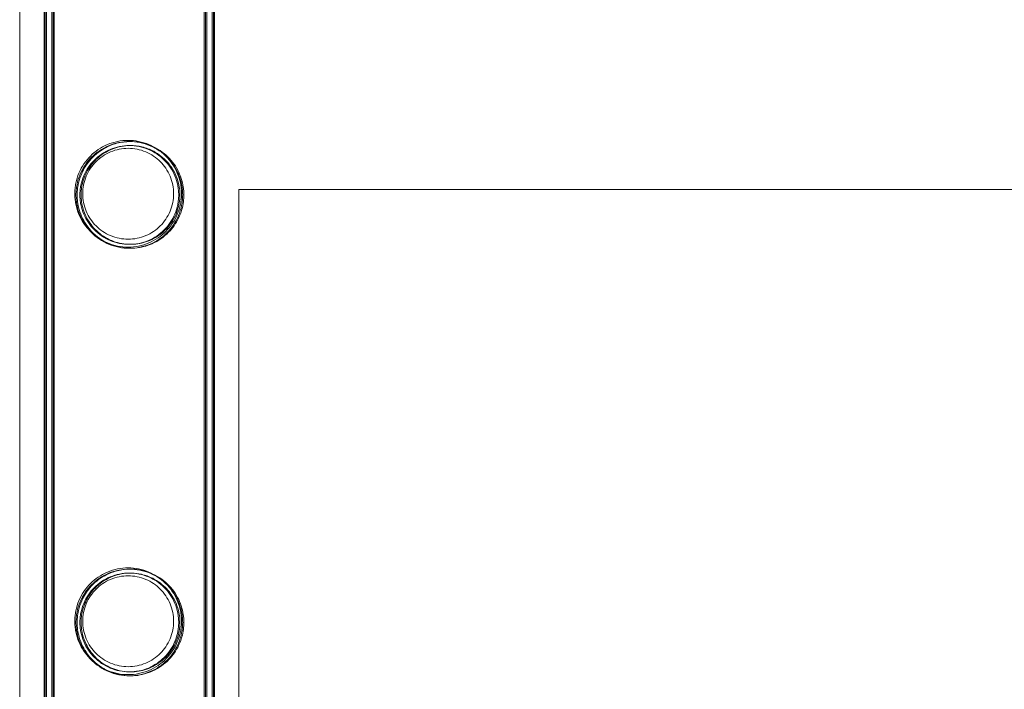
# Model space of a CAD drawing. Units: millimetres. Extents: x -24584 to 1416, y -29737 to -10737.
# Drawn here: x -20116 to -19867, y -26120 to -25951 of the extents above; entities that cross this region are included whole.
import ezdxf

# ---------------------------------------------------------------- set-up
doc = ezdxf.new("R2010")
doc.units = ezdxf.units.MM

# ---------------------------------------------------------------- blocks, each defined once
blk = doc.blocks.new('A$C24694B69')
at = {"color": 0, "linetype": 'Continuous', "lineweight": 0}
for p, q in [((-20115.64, -23971.87), (-20115.64, -26402.31)), ((-20109.5, -24090.56), (-20109.5, -26283.56)), ((-20109.21, -24090.86), (-20109.21, -26283.86)), ((-20107.5, -24090.56), (-20107.5, -26283.56)), ((-20107.21, -24090.86), (-20107.21, -26283.86)), ((-20069.1, -24090.56), (-20069.1, -26283.56)), ((-20068.81, -24090.86), (-20068.81, -26283.86)), ((-20067.1, -24090.56), (-20067.1, -26283.56)), ((-20066.81, -24090.86), (-20066.81, -26283.86)), ((-20108.91, -26283.86), (-20108.91, -25187.21)), ((-20106.91, -26283.86), (-20106.91, -25187.21)), ((-20068.51, -25187.21), (-20068.51, -26283.86)), ((-20066.51, -25187.21), (-20066.51, -26283.86)), ((-20060.37, -26402.79), (-20060.37, -25994.3)), ((-20060.37, -25994.3), (-18503.57, -25994.3))]:
    blk.add_line(p, q, dxfattribs=at)
for points, knots in [([(-20101.75, -25995.33), (-20101.75, -25994.89), (-20101.73, -25994.45), (-20101.64, -25993.56), (-20101.58, -25993.12), (-20101.31, -25991.8), (-20101.05, -25990.93), (-20100.35, -25989.29), (-20099.93, -25988.51), (-20098.95, -25987.07), (-20098.4, -25986.4), (-20097.23, -25985.24), (-20096.58, -25984.69), (-20095.13, -25983.71), (-20094.35, -25983.28), (-20092.7, -25982.59), (-20091.83, -25982.32), (-20090.07, -25981.97), (-20089.18, -25981.88), (-20087.43, -25981.88), (-20086.54, -25981.97), (-20084.78, -25982.32), (-20083.91, -25982.59), (-20082.26, -25983.28), (-20081.47, -25983.71), (-20080.03, -25984.69), (-20079.37, -25985.24), (-20078.21, -25986.4), (-20077.66, -25987.07), (-20076.68, -25988.51), (-20076.25, -25989.29), (-20075.56, -25990.93), (-20075.3, -25991.8), (-20075.03, -25993.12), (-20074.96, -25993.56), (-20074.88, -25994.45), (-20074.85, -25994.89), (-20074.85, -25995.77), (-20074.88, -25996.21), (-20074.96, -25997.1), (-20075.03, -25997.54), (-20075.3, -25998.86), (-20075.56, -25999.73), (-20076.25, -26001.37), (-20076.68, -26002.15), (-20077.66, -26003.59), (-20078.21, -26004.25), (-20079.37, -26005.42), (-20080.03, -26005.97), (-20081.47, -26006.95), (-20082.26, -26007.38), (-20083.91, -26008.07), (-20084.78, -26008.34), (-20086.54, -26008.69), (-20087.43, -26008.78), (-20089.18, -26008.78), (-20090.07, -26008.69), (-20091.83, -26008.34), (-20092.7, -26008.07), (-20094.35, -26007.38), (-20095.13, -26006.95), (-20096.58, -26005.97), (-20097.23, -26005.42), (-20098.4, -26004.25), (-20098.95, -26003.59), (-20099.93, -26002.15), (-20100.35, -26001.37), (-20101.05, -25999.73), (-20101.31, -25998.86), (-20101.58, -25997.54), (-20101.64, -25997.1), (-20101.73, -25996.21), (-20101.75, -25995.77), (-20101.75, -25995.33)], [0, 0, 0, 0, 1.318443, 1.318443, 2.636885, 2.636885, 5.27377, 5.27377, 7.910655, 7.910655, 10.54754, 10.54754, 13.161951, 13.161951, 15.776361, 15.776361, 18.390772, 18.390772, 21.005182, 21.005182, 23.619593, 23.619593, 26.234003, 26.234003, 28.848414, 28.848414, 31.462824, 31.462824, 34.099709, 34.099709, 36.736594, 36.736594, 39.37348, 39.37348, 40.691922, 40.691922, 42.010365, 42.010365, 43.328807, 43.328807, 44.64725, 44.64725, 47.284135, 47.284135, 49.92102, 49.92102, 52.557905, 52.557905, 55.172316, 55.172316, 57.786726, 57.786726, 60.401137, 60.401137, 63.015547, 63.015547, 65.629958, 65.629958, 68.244368, 68.244368, 70.858778, 70.858778, 73.473189, 73.473189, 76.110074, 76.110074, 78.746959, 78.746959, 81.383844, 81.383844, 82.702287, 82.702287, 84.020729, 84.020729, 84.020729, 84.020729]), ([(-20101.46, -25995.63), (-20101.46, -25995.19), (-20101.44, -25994.75), (-20101.35, -25993.86), (-20101.28, -25993.41), (-20101.02, -25992.1), (-20100.75, -25991.23), (-20100.06, -25989.59), (-20099.63, -25988.81), (-20098.65, -25987.37), (-20098.1, -25986.7), (-20096.94, -25985.54), (-20096.28, -25984.99), (-20094.84, -25984.01), (-20094.05, -25983.58), (-20092.4, -25982.89), (-20091.53, -25982.62), (-20089.77, -25982.27), (-20088.88, -25982.18), (-20087.14, -25982.18), (-20086.24, -25982.27), (-20084.48, -25982.62), (-20083.61, -25982.89), (-20081.96, -25983.58), (-20081.18, -25984.01), (-20079.73, -25984.99), (-20079.08, -25985.54), (-20077.91, -25986.7), (-20077.36, -25987.37), (-20076.38, -25988.81), (-20075.96, -25989.59), (-20075.27, -25991.23), (-20075, -25992.1), (-20074.73, -25993.41), (-20074.67, -25993.86), (-20074.58, -25994.75), (-20074.56, -25995.19), (-20074.56, -25996.07), (-20074.58, -25996.51), (-20074.67, -25997.4), (-20074.73, -25997.84), (-20075, -25999.16), (-20075.27, -26000.03), (-20075.96, -26001.67), (-20076.38, -26002.45), (-20077.36, -26003.89), (-20077.91, -26004.55), (-20079.08, -26005.72), (-20079.73, -26006.27), (-20081.18, -26007.25), (-20081.96, -26007.68), (-20083.61, -26008.37), (-20084.48, -26008.64), (-20086.24, -26008.99), (-20087.14, -26009.08), (-20088.88, -26009.08), (-20089.77, -26008.99), (-20091.53, -26008.64), (-20092.4, -26008.37), (-20094.05, -26007.68), (-20094.84, -26007.25), (-20096.28, -26006.27), (-20096.94, -26005.72), (-20098.1, -26004.55), (-20098.65, -26003.89), (-20099.63, -26002.45), (-20100.06, -26001.67), (-20100.75, -26000.03), (-20101.02, -25999.16), (-20101.28, -25997.84), (-20101.35, -25997.4), (-20101.44, -25996.51), (-20101.46, -25996.07), (-20101.46, -25995.63)], [0, 0, 0, 0, 1.319154, 1.319154, 2.638308, 2.638308, 5.276616, 5.276616, 7.914925, 7.914925, 10.553233, 10.553233, 13.168508, 13.168508, 15.783783, 15.783783, 18.399058, 18.399058, 21.014334, 21.014334, 23.629609, 23.629609, 26.244884, 26.244884, 28.860159, 28.860159, 31.475434, 31.475434, 34.113743, 34.113743, 36.752051, 36.752051, 39.390359, 39.390359, 40.709513, 40.709513, 42.028667, 42.028667, 43.347821, 43.347821, 44.666975, 44.666975, 47.305284, 47.305284, 49.943592, 49.943592, 52.5819, 52.5819, 55.197175, 55.197175, 57.81245, 57.81245, 60.427726, 60.427726, 63.043001, 63.043001, 65.658276, 65.658276, 68.273551, 68.273551, 70.888826, 70.888826, 73.504102, 73.504102, 76.14241, 76.14241, 78.780718, 78.780718, 81.419026, 81.419026, 82.73818, 82.73818, 84.057334, 84.057334, 84.057334, 84.057334]), ([(-20087.83, -25982.18), (-20086.23, -25982.17), (-20084.67, -25982.43), (-20081.51, -25983.56), (-20079.99, -25984.48), (-20077.53, -25986.7), (-20076.55, -25987.95), (-20075.1, -25990.69), (-20074.62, -25992.16), (-20074.35, -25994.05), (-20074.31, -25994.41), (-20074.27, -25994.97), (-20074.26, -25995.16), (-20074.26, -25995.44), (-20074.26, -25995.52), (-20074.26, -25995.61), (-20074.26, -25995.62), (-20074.26, -25995.63), (-20074.26, -25995.63), (-20074.26, -25995.81), (-20074.26, -25995.98), (-20074.28, -25996.4), (-20074.29, -25996.65), (-20074.38, -25997.56), (-20074.49, -25998.2), (-20074.87, -25999.77), (-20075.2, -26000.66), (-20076.25, -26002.82), (-20077.09, -26004.01), (-20079.27, -26006.23), (-20080.67, -26007.22), (-20083.61, -26008.52), (-20085.06, -26008.9), (-20087.98, -26009.15), (-20089.38, -26009.05), (-20092.24, -26008.39), (-20093.63, -26007.79), (-20096.5, -26005.98), (-20097.87, -26004.64), (-20099.77, -26001.78), (-20100.43, -26000.3), (-20100.94, -25998.11), (-20101.04, -25997.51), (-20101.12, -25996.65), (-20101.14, -25996.4), (-20101.15, -25996), (-20101.16, -25995.84), (-20101.16, -25995.68), (-20101.16, -25995.67), (-20101.16, -25995.65), (-20101.16, -25995.64), (-20101.16, -25995.46), (-20101.15, -25995.29), (-20101.14, -25994.88), (-20101.12, -25994.64), (-20101.05, -25993.8), (-20100.95, -25993.2), (-20100.62, -25991.78), (-20100.35, -25990.97), (-20099.49, -25989.02), (-20098.81, -25987.94), (-20096.98, -25985.76), (-20095.75, -25984.73), (-20093.36, -25983.37), (-20092.28, -25982.92), (-20090.06, -25982.34), (-20088.95, -25982.19), (-20087.83, -25982.18)], [0, 0, 0, 0, 4.782206, 4.782206, 10.186082, 10.186082, 15.071249, 15.071249, 19.735371, 19.735371, 20.826467, 20.826467, 21.418715, 21.418715, 21.672583, 21.672583, 21.687185, 21.687185, 21.701787, 21.701787, 22.222204, 22.222204, 22.985878, 22.985878, 25.023285, 25.023285, 28.073658, 28.073658, 32.844722, 32.844722, 38.31232, 38.31232, 42.902966, 42.902966, 47.137821, 47.137821, 51.848236, 51.848236, 58.014272, 58.014272, 63.205774, 63.205774, 65.092795, 65.092795, 65.85783, 65.85783, 66.327799, 66.327799, 66.357301, 66.357301, 66.386725, 66.386725, 66.901636, 66.901636, 67.631561, 67.631561, 69.448602, 69.448602, 72.040396, 72.040396, 75.954844, 75.954844, 80.868738, 80.868738, 84.426179, 84.426179, 87.793689, 87.793689, 87.793689, 87.793689]), ([(-20100.46, -25995.63), (-20100.46, -25996.03), (-20100.44, -25996.44), (-20100.36, -25997.26), (-20100.3, -25997.67), (-20100.05, -25998.89), (-20099.81, -25999.69), (-20099.17, -26001.21), (-20098.77, -26001.94), (-20097.86, -26003.28), (-20097.35, -26003.89), (-20096.27, -26004.97), (-20095.66, -26005.48), (-20094.32, -26006.39), (-20093.59, -26006.79), (-20092.06, -26007.43), (-20091.26, -26007.68), (-20089.63, -26008), (-20088.81, -26008.08), (-20087.2, -26008.08), (-20086.38, -26008), (-20084.75, -26007.68), (-20083.95, -26007.43), (-20082.42, -26006.79), (-20081.69, -26006.39), (-20080.36, -26005.48), (-20079.74, -26004.97), (-20078.66, -26003.89), (-20078.15, -26003.28), (-20077.24, -26001.94), (-20076.85, -26001.21), (-20076.21, -25999.69), (-20075.96, -25998.89), (-20075.72, -25997.67), (-20075.66, -25997.26), (-20075.58, -25996.44), (-20075.56, -25996.03), (-20075.56, -25995.23), (-20075.58, -25994.82), (-20075.66, -25994), (-20075.72, -25993.59), (-20075.96, -25992.37), (-20076.21, -25991.57), (-20076.85, -25990.05), (-20077.24, -25989.32), (-20078.15, -25987.98), (-20078.66, -25987.37), (-20079.74, -25986.29), (-20080.36, -25985.78), (-20081.69, -25984.87), (-20082.42, -25984.47), (-20083.95, -25983.83), (-20084.75, -25983.58), (-20086.38, -25983.26), (-20087.2, -25983.18), (-20088.81, -25983.18), (-20089.63, -25983.26), (-20091.26, -25983.58), (-20092.06, -25983.83), (-20093.59, -25984.47), (-20094.32, -25984.87), (-20095.66, -25985.78), (-20096.27, -25986.29), (-20097.35, -25987.37), (-20097.86, -25987.98), (-20098.77, -25989.32), (-20099.17, -25990.05), (-20099.81, -25991.57), (-20100.05, -25992.37), (-20100.3, -25993.59), (-20100.36, -25994), (-20100.44, -25994.82), (-20100.46, -25995.23), (-20100.46, -25995.63)], [0, 0, 0, 0, 1.211631, 1.211631, 2.423262, 2.423262, 4.846524, 4.846524, 7.269786, 7.269786, 9.693048, 9.693048, 12.101903, 12.101903, 14.510759, 14.510759, 16.919614, 16.919614, 19.32847, 19.32847, 21.737325, 21.737325, 24.14618, 24.14618, 26.555036, 26.555036, 28.963891, 28.963891, 31.387153, 31.387153, 33.810415, 33.810415, 36.233677, 36.233677, 37.445308, 37.445308, 38.656939, 38.656939, 39.86857, 39.86857, 41.080201, 41.080201, 43.503463, 43.503463, 45.926725, 45.926725, 48.349987, 48.349987, 50.758842, 50.758842, 53.167698, 53.167698, 55.576553, 55.576553, 57.985409, 57.985409, 60.394264, 60.394264, 62.803119, 62.803119, 65.211975, 65.211975, 67.62083, 67.62083, 70.044092, 70.044092, 72.467354, 72.467354, 74.890616, 74.890616, 76.102247, 76.102247, 77.313878, 77.313878, 77.313878, 77.313878]), ([(-20087.83, -25983.18), (-20089.33, -25983.19), (-20090.81, -25983.48), (-20093.75, -25984.62), (-20095.15, -25985.52), (-20097.32, -25987.6), (-20098.15, -25988.71), (-20099.4, -25991.14), (-20099.82, -25992.44), (-20100.07, -25994.1), (-20100.1, -25994.41), (-20100.14, -25994.91), (-20100.15, -25995.11), (-20100.16, -25995.39), (-20100.16, -25995.48), (-20100.16, -25995.58), (-20100.16, -25995.6), (-20100.16, -25995.63), (-20100.16, -25995.63), (-20100.16, -25995.81), (-20100.15, -25995.98), (-20100.14, -25996.39), (-20100.12, -25996.63), (-20100.03, -25997.52), (-20099.92, -25998.15), (-20099.52, -25999.69), (-20099.18, -26000.56), (-20098.12, -26002.59), (-20097.29, -26003.69), (-20095.21, -26005.68), (-20093.9, -26006.55), (-20091.15, -26007.67), (-20089.78, -26007.99), (-20087.03, -26008.13), (-20085.7, -26007.99), (-20082.99, -26007.25), (-20081.68, -26006.61), (-20079.1, -26004.79), (-20077.92, -26003.51), (-20076.23, -26000.71), (-20075.67, -25999.2), (-20075.35, -25997.21), (-20075.31, -25996.85), (-20075.27, -25996.28), (-20075.26, -25996.09), (-20075.26, -25995.82), (-20075.26, -25995.73), (-20075.26, -25995.65), (-20075.26, -25995.64), (-20075.26, -25995.63), (-20075.26, -25995.63), (-20075.26, -25995.46), (-20075.26, -25995.3), (-20075.28, -25994.9), (-20075.29, -25994.66), (-20075.37, -25993.84), (-20075.47, -25993.26), (-20075.81, -25991.87), (-20076.09, -25991.08), (-20076.96, -25989.23), (-20077.63, -25988.21), (-20079.41, -25986.24), (-20080.57, -25985.33), (-20082.79, -25984.14), (-20083.78, -25983.77), (-20085.8, -25983.29), (-20086.81, -25983.17), (-20087.83, -25983.18)], [0, 0, 0, 0, 4.516509, 4.516509, 9.565127, 9.565127, 13.799717, 13.799717, 17.921185, 17.921185, 18.846688, 18.846688, 19.446774, 19.446774, 19.699591, 19.699591, 19.75676, 19.75676, 19.785137, 19.785137, 20.290947, 20.290947, 21.036463, 21.036463, 23.035014, 23.035014, 26.016238, 26.016238, 30.445198, 30.445198, 35.393449, 35.393449, 39.663244, 39.663244, 43.695647, 43.695647, 48.247722, 48.247722, 53.80616, 53.80616, 58.897826, 58.897826, 60.025345, 60.025345, 60.614672, 60.614672, 60.863883, 60.863883, 60.878037, 60.878037, 60.892183, 60.892183, 61.389972, 61.389972, 62.098941, 62.098941, 63.874934, 63.874934, 66.408296, 66.408296, 70.108256, 70.108256, 74.598635, 74.598635, 77.800478, 77.800478, 80.856711, 80.856711, 80.856711, 80.856711]), ([(-20099.75, -25995.33), (-20099.75, -25996.07), (-20099.68, -25996.82), (-20099.38, -25998.32), (-20099.16, -25999.05), (-20098.57, -26000.46), (-20098.21, -26001.13), (-20097.37, -26002.36), (-20096.9, -26002.93), (-20095.9, -26003.92), (-20095.34, -26004.4), (-20094.1, -26005.23), (-20093.43, -26005.6), (-20092.03, -26006.18), (-20091.29, -26006.41), (-20089.79, -26006.71), (-20089.04, -26006.78), (-20087.57, -26006.78), (-20086.81, -26006.71), (-20085.32, -26006.41), (-20084.58, -26006.18), (-20083.18, -26005.6), (-20082.51, -26005.23), (-20081.27, -26004.4), (-20080.71, -26003.92), (-20079.71, -26002.93), (-20079.24, -26002.36), (-20078.4, -26001.13), (-20078.04, -26000.46), (-20077.45, -25999.05), (-20077.22, -25998.32), (-20076.93, -25996.82), (-20076.85, -25996.07), (-20076.85, -25994.59), (-20076.93, -25993.84), (-20077.22, -25992.34), (-20077.45, -25991.61), (-20078.04, -25990.2), (-20078.4, -25989.53), (-20079.24, -25988.3), (-20079.71, -25987.73), (-20080.71, -25986.73), (-20081.27, -25986.26), (-20082.51, -25985.43), (-20083.18, -25985.06), (-20084.58, -25984.47), (-20085.32, -25984.25), (-20086.81, -25983.95), (-20087.57, -25983.88), (-20089.04, -25983.88), (-20089.79, -25983.95), (-20091.29, -25984.25), (-20092.03, -25984.47), (-20093.43, -25985.06), (-20094.1, -25985.43), (-20095.34, -25986.26), (-20095.9, -25986.73), (-20096.9, -25987.73), (-20097.37, -25988.3), (-20098.21, -25989.53), (-20098.57, -25990.2), (-20099.16, -25991.61), (-20099.38, -25992.34), (-20099.68, -25993.84), (-20099.75, -25994.59), (-20099.75, -25995.33)], [0, 0, 0, 0, 2.21367, 2.21367, 4.427341, 4.427341, 6.641011, 6.641011, 8.854681, 8.854681, 11.059728, 11.059728, 13.264774, 13.264774, 15.46982, 15.46982, 17.674867, 17.674867, 19.879913, 19.879913, 22.084959, 22.084959, 24.290006, 24.290006, 26.495052, 26.495052, 28.708722, 28.708722, 30.922393, 30.922393, 33.136063, 33.136063, 35.349733, 35.349733, 37.563404, 37.563404, 39.777074, 39.777074, 41.990744, 41.990744, 44.204415, 44.204415, 46.409461, 46.409461, 48.614507, 48.614507, 50.819553, 50.819553, 53.0246, 53.0246, 55.229646, 55.229646, 57.434692, 57.434692, 59.639739, 59.639739, 61.844785, 61.844785, 64.058455, 64.058455, 66.272126, 66.272126, 68.485796, 68.485796, 70.699466, 70.699466, 70.699466, 70.699466]), ([(-20101.75, -26103.09), (-20101.75, -26102.65), (-20101.73, -26102.21), (-20101.64, -26101.32), (-20101.58, -26100.88), (-20101.31, -26099.56), (-20101.05, -26098.69), (-20100.35, -26097.05), (-20099.93, -26096.27), (-20098.95, -26094.83), (-20098.4, -26094.16), (-20097.23, -26093), (-20096.58, -26092.45), (-20095.13, -26091.47), (-20094.35, -26091.04), (-20092.7, -26090.35), (-20091.83, -26090.08), (-20090.07, -26089.73), (-20089.18, -26089.64), (-20087.43, -26089.64), (-20086.54, -26089.73), (-20084.78, -26090.08), (-20083.91, -26090.35), (-20082.26, -26091.04), (-20081.47, -26091.47), (-20080.03, -26092.45), (-20079.37, -26093), (-20078.21, -26094.16), (-20077.66, -26094.83), (-20076.68, -26096.27), (-20076.25, -26097.05), (-20075.56, -26098.69), (-20075.3, -26099.56), (-20075.03, -26100.88), (-20074.96, -26101.32), (-20074.88, -26102.21), (-20074.85, -26102.65), (-20074.85, -26103.53), (-20074.88, -26103.97), (-20074.96, -26104.86), (-20075.03, -26105.3), (-20075.3, -26106.62), (-20075.56, -26107.49), (-20076.25, -26109.13), (-20076.68, -26109.91), (-20077.66, -26111.35), (-20078.21, -26112.01), (-20079.37, -26113.18), (-20080.03, -26113.73), (-20081.47, -26114.71), (-20082.26, -26115.14), (-20083.91, -26115.83), (-20084.78, -26116.1), (-20086.54, -26116.45), (-20087.43, -26116.54), (-20089.18, -26116.54), (-20090.07, -26116.45), (-20091.83, -26116.1), (-20092.7, -26115.83), (-20094.35, -26115.14), (-20095.13, -26114.71), (-20096.58, -26113.73), (-20097.23, -26113.18), (-20098.4, -26112.01), (-20098.95, -26111.35), (-20099.93, -26109.91), (-20100.35, -26109.13), (-20101.05, -26107.49), (-20101.31, -26106.62), (-20101.58, -26105.3), (-20101.64, -26104.86), (-20101.73, -26103.97), (-20101.75, -26103.53), (-20101.75, -26103.09)], [0, 0, 0, 0, 1.318443, 1.318443, 2.636885, 2.636885, 5.27377, 5.27377, 7.910655, 7.910655, 10.54754, 10.54754, 13.161951, 13.161951, 15.776361, 15.776361, 18.390772, 18.390772, 21.005182, 21.005182, 23.619593, 23.619593, 26.234003, 26.234003, 28.848414, 28.848414, 31.462824, 31.462824, 34.099709, 34.099709, 36.736594, 36.736594, 39.37348, 39.37348, 40.691922, 40.691922, 42.010365, 42.010365, 43.328807, 43.328807, 44.64725, 44.64725, 47.284135, 47.284135, 49.92102, 49.92102, 52.557905, 52.557905, 55.172316, 55.172316, 57.786726, 57.786726, 60.401137, 60.401137, 63.015547, 63.015547, 65.629958, 65.629958, 68.244368, 68.244368, 70.858778, 70.858778, 73.473189, 73.473189, 76.110074, 76.110074, 78.746959, 78.746959, 81.383844, 81.383844, 82.702287, 82.702287, 84.020729, 84.020729, 84.020729, 84.020729]), ([(-20101.46, -26103.39), (-20101.46, -26102.95), (-20101.44, -26102.51), (-20101.35, -26101.62), (-20101.28, -26101.17), (-20101.02, -26099.86), (-20100.75, -26098.99), (-20100.06, -26097.35), (-20099.63, -26096.57), (-20098.65, -26095.13), (-20098.1, -26094.46), (-20096.94, -26093.3), (-20096.28, -26092.75), (-20094.84, -26091.77), (-20094.05, -26091.34), (-20092.4, -26090.65), (-20091.53, -26090.38), (-20089.77, -26090.03), (-20088.88, -26089.94), (-20087.14, -26089.94), (-20086.24, -26090.03), (-20084.48, -26090.38), (-20083.61, -26090.65), (-20081.96, -26091.34), (-20081.18, -26091.77), (-20079.73, -26092.75), (-20079.08, -26093.3), (-20077.91, -26094.46), (-20077.36, -26095.13), (-20076.38, -26096.57), (-20075.96, -26097.35), (-20075.27, -26098.99), (-20075, -26099.86), (-20074.73, -26101.17), (-20074.67, -26101.62), (-20074.58, -26102.51), (-20074.56, -26102.95), (-20074.56, -26103.83), (-20074.58, -26104.27), (-20074.67, -26105.16), (-20074.73, -26105.6), (-20075, -26106.92), (-20075.27, -26107.79), (-20075.96, -26109.43), (-20076.38, -26110.21), (-20077.36, -26111.65), (-20077.91, -26112.31), (-20079.08, -26113.48), (-20079.73, -26114.03), (-20081.18, -26115.01), (-20081.96, -26115.44), (-20083.61, -26116.13), (-20084.48, -26116.4), (-20086.24, -26116.75), (-20087.14, -26116.84), (-20088.88, -26116.84), (-20089.77, -26116.75), (-20091.53, -26116.4), (-20092.4, -26116.13), (-20094.05, -26115.44), (-20094.84, -26115.01), (-20096.28, -26114.03), (-20096.94, -26113.48), (-20098.1, -26112.31), (-20098.65, -26111.65), (-20099.63, -26110.21), (-20100.06, -26109.43), (-20100.75, -26107.79), (-20101.02, -26106.92), (-20101.28, -26105.6), (-20101.35, -26105.16), (-20101.44, -26104.27), (-20101.46, -26103.83), (-20101.46, -26103.39)], [0, 0, 0, 0, 1.319154, 1.319154, 2.638308, 2.638308, 5.276616, 5.276616, 7.914925, 7.914925, 10.553233, 10.553233, 13.168508, 13.168508, 15.783783, 15.783783, 18.399058, 18.399058, 21.014334, 21.014334, 23.629609, 23.629609, 26.244884, 26.244884, 28.860159, 28.860159, 31.475434, 31.475434, 34.113743, 34.113743, 36.752051, 36.752051, 39.390359, 39.390359, 40.709513, 40.709513, 42.028667, 42.028667, 43.347821, 43.347821, 44.666975, 44.666975, 47.305284, 47.305284, 49.943592, 49.943592, 52.5819, 52.5819, 55.197175, 55.197175, 57.81245, 57.81245, 60.427726, 60.427726, 63.043001, 63.043001, 65.658276, 65.658276, 68.273551, 68.273551, 70.888826, 70.888826, 73.504102, 73.504102, 76.14241, 76.14241, 78.780718, 78.780718, 81.419026, 81.419026, 82.73818, 82.73818, 84.057334, 84.057334, 84.057334, 84.057334]), ([(-20087.81, -26089.94), (-20086.25, -26089.93), (-20084.71, -26090.19), (-20081.6, -26091.28), (-20080.1, -26092.17), (-20077.6, -26094.36), (-20076.59, -26095.65), (-20075.11, -26098.44), (-20074.62, -26099.91), (-20074.34, -26101.81), (-20074.31, -26102.17), (-20074.27, -26102.73), (-20074.26, -26102.92), (-20074.26, -26103.2), (-20074.26, -26103.29), (-20074.26, -26103.37), (-20074.26, -26103.38), (-20074.26, -26103.39), (-20074.26, -26103.39), (-20074.26, -26103.57), (-20074.26, -26103.74), (-20074.28, -26104.16), (-20074.29, -26104.4), (-20074.38, -26105.3), (-20074.49, -26105.94), (-20074.86, -26107.48), (-20075.18, -26108.37), (-20076.19, -26110.48), (-20077, -26111.66), (-20079.12, -26113.87), (-20080.49, -26114.87), (-20083.42, -26116.23), (-20084.91, -26116.64), (-20087.9, -26116.92), (-20089.33, -26116.82), (-20092.26, -26116.14), (-20093.68, -26115.54), (-20096.55, -26113.7), (-20097.89, -26112.36), (-20099.76, -26109.55), (-20100.4, -26108.12), (-20100.92, -26105.96), (-20101.03, -26105.33), (-20101.12, -26104.44), (-20101.14, -26104.19), (-20101.15, -26103.76), (-20101.16, -26103.59), (-20101.16, -26103.41), (-20101.16, -26103.4), (-20101.16, -26103.22), (-20101.15, -26103.05), (-20101.14, -26102.64), (-20101.12, -26102.4), (-20101.04, -26101.55), (-20100.95, -26100.95), (-20100.62, -26099.51), (-20100.34, -26098.69), (-20099.46, -26096.72), (-20098.76, -26095.62), (-20096.89, -26093.43), (-20095.63, -26092.4), (-20093.22, -26091.07), (-20092.16, -26090.65), (-20090, -26090.09), (-20088.91, -26089.95), (-20087.81, -26089.94)], [0, 0, 0, 0, 4.69549, 4.69549, 10.032799, 10.032799, 15.108739, 15.108739, 19.818241, 19.818241, 20.907961, 20.907961, 21.496229, 21.496229, 21.747866, 21.747866, 21.762317, 21.762317, 21.776766, 21.776766, 22.29085, 22.29085, 23.042242, 23.042242, 25.031855, 25.031855, 27.993245, 27.993245, 32.575673, 32.575673, 37.946955, 37.946955, 42.641341, 42.641341, 46.975897, 46.975897, 51.762746, 51.762746, 57.793767, 57.793767, 62.747842, 62.747842, 64.711203, 64.711203, 65.483688, 65.483688, 66.003594, 66.003594, 66.032701, 66.032701, 66.543396, 66.543396, 67.271408, 67.271408, 69.103714, 69.103714, 71.738461, 71.738461, 75.761933, 75.761933, 80.781218, 80.781218, 84.254149, 84.254149, 87.543629, 87.543629, 87.543629, 87.543629]), ([(-20100.46, -26103.39), (-20100.46, -26103.79), (-20100.44, -26104.2), (-20100.36, -26105.02), (-20100.3, -26105.43), (-20100.05, -26106.65), (-20099.81, -26107.45), (-20099.17, -26108.97), (-20098.77, -26109.7), (-20097.86, -26111.04), (-20097.35, -26111.65), (-20096.27, -26112.73), (-20095.66, -26113.24), (-20094.32, -26114.15), (-20093.59, -26114.55), (-20092.06, -26115.19), (-20091.26, -26115.44), (-20089.63, -26115.76), (-20088.81, -26115.84), (-20087.2, -26115.84), (-20086.38, -26115.76), (-20084.75, -26115.44), (-20083.95, -26115.19), (-20082.42, -26114.55), (-20081.69, -26114.15), (-20080.36, -26113.24), (-20079.74, -26112.73), (-20078.66, -26111.65), (-20078.15, -26111.04), (-20077.24, -26109.7), (-20076.85, -26108.97), (-20076.21, -26107.45), (-20075.96, -26106.65), (-20075.72, -26105.43), (-20075.66, -26105.02), (-20075.58, -26104.2), (-20075.56, -26103.79), (-20075.56, -26102.99), (-20075.58, -26102.58), (-20075.66, -26101.76), (-20075.72, -26101.35), (-20075.96, -26100.13), (-20076.21, -26099.33), (-20076.85, -26097.81), (-20077.24, -26097.08), (-20078.15, -26095.74), (-20078.66, -26095.13), (-20079.74, -26094.05), (-20080.36, -26093.54), (-20081.69, -26092.63), (-20082.42, -26092.23), (-20083.95, -26091.59), (-20084.75, -26091.34), (-20086.38, -26091.02), (-20087.2, -26090.94), (-20088.81, -26090.94), (-20089.63, -26091.02), (-20091.26, -26091.34), (-20092.06, -26091.59), (-20093.59, -26092.23), (-20094.32, -26092.63), (-20095.66, -26093.54), (-20096.27, -26094.05), (-20097.35, -26095.13), (-20097.86, -26095.74), (-20098.77, -26097.08), (-20099.17, -26097.81), (-20099.81, -26099.33), (-20100.05, -26100.13), (-20100.3, -26101.35), (-20100.36, -26101.76), (-20100.44, -26102.58), (-20100.46, -26102.99), (-20100.46, -26103.39)], [0, 0, 0, 0, 1.211631, 1.211631, 2.423262, 2.423262, 4.846524, 4.846524, 7.269786, 7.269786, 9.693048, 9.693048, 12.101903, 12.101903, 14.510759, 14.510759, 16.919614, 16.919614, 19.32847, 19.32847, 21.737325, 21.737325, 24.14618, 24.14618, 26.555036, 26.555036, 28.963891, 28.963891, 31.387153, 31.387153, 33.810415, 33.810415, 36.233677, 36.233677, 37.445308, 37.445308, 38.656939, 38.656939, 39.86857, 39.86857, 41.080201, 41.080201, 43.503463, 43.503463, 45.926725, 45.926725, 48.349987, 48.349987, 50.758842, 50.758842, 53.167698, 53.167698, 55.576553, 55.576553, 57.985409, 57.985409, 60.394264, 60.394264, 62.803119, 62.803119, 65.211975, 65.211975, 67.62083, 67.62083, 70.044092, 70.044092, 72.467354, 72.467354, 74.890616, 74.890616, 76.102247, 76.102247, 77.313878, 77.313878, 77.313878, 77.313878]), ([(-20087.81, -26090.94), (-20089.29, -26090.95), (-20090.74, -26091.23), (-20093.67, -26092.33), (-20095.08, -26093.23), (-20097.29, -26095.32), (-20098.14, -26096.45), (-20099.4, -26098.91), (-20099.82, -26100.21), (-20100.07, -26101.87), (-20100.1, -26102.17), (-20100.14, -26102.68), (-20100.15, -26102.88), (-20100.16, -26103.16), (-20100.16, -26103.24), (-20100.16, -26103.34), (-20100.16, -26103.36), (-20100.16, -26103.38), (-20100.16, -26103.39), (-20100.16, -26103.56), (-20100.15, -26103.72), (-20100.14, -26104.12), (-20100.12, -26104.36), (-20100.04, -26105.21), (-20099.93, -26105.81), (-20099.57, -26107.26), (-20099.27, -26108.08), (-20098.32, -26110.04), (-20097.56, -26111.11), (-20095.6, -26113.14), (-20094.33, -26114.05), (-20091.61, -26115.3), (-20090.2, -26115.68), (-20087.36, -26115.91), (-20086, -26115.8), (-20083.23, -26115.1), (-20081.89, -26114.49), (-20079.28, -26112.71), (-20078.08, -26111.47), (-20076.4, -26108.79), (-20075.82, -26107.39), (-20075.41, -26105.42), (-20075.34, -26104.93), (-20075.29, -26104.25), (-20075.27, -26104.06), (-20075.26, -26103.71), (-20075.26, -26103.57), (-20075.26, -26103.41), (-20075.26, -26103.4), (-20075.26, -26103.39), (-20075.26, -26103.38), (-20075.26, -26103.21), (-20075.26, -26103.05), (-20075.28, -26102.65), (-20075.29, -26102.41), (-20075.38, -26101.58), (-20075.48, -26100.98), (-20075.83, -26099.55), (-20076.13, -26098.74), (-20077.04, -26096.84), (-20077.75, -26095.82), (-20079.59, -26093.84), (-20080.78, -26092.94), (-20083.01, -26091.82), (-20083.95, -26091.48), (-20085.88, -26091.04), (-20086.84, -26090.93), (-20087.81, -26090.94)], [0, 0, 0, 0, 4.437309, 4.437309, 9.525988, 9.525988, 13.878758, 13.878758, 18.015188, 18.015188, 18.937212, 18.937212, 19.53287, 19.53287, 19.783379, 19.783379, 19.839958, 19.839958, 19.853966, 19.853966, 20.350975, 20.350975, 21.072177, 21.072177, 22.944141, 22.944141, 25.68587, 25.68587, 29.875846, 29.875846, 34.75057, 34.75057, 39.18722, 39.18722, 43.308352, 43.308352, 47.864299, 47.864299, 53.300551, 53.300551, 58.028855, 58.028855, 59.519341, 59.519341, 60.110438, 60.110438, 60.553836, 60.553836, 60.581924, 60.581924, 60.595919, 60.595919, 61.090609, 61.090609, 61.802296, 61.802296, 63.621911, 63.621911, 66.250767, 66.250767, 70.071488, 70.071488, 74.654843, 74.654843, 77.700631, 77.700631, 80.615376, 80.615376, 80.615376, 80.615376]), ([(-20099.75, -26103.09), (-20099.75, -26103.83), (-20099.68, -26104.58), (-20099.38, -26106.08), (-20099.16, -26106.81), (-20098.57, -26108.22), (-20098.21, -26108.89), (-20097.37, -26110.12), (-20096.9, -26110.69), (-20095.9, -26111.68), (-20095.34, -26112.16), (-20094.1, -26112.99), (-20093.43, -26113.36), (-20092.03, -26113.94), (-20091.29, -26114.17), (-20089.79, -26114.47), (-20089.04, -26114.54), (-20087.57, -26114.54), (-20086.81, -26114.47), (-20085.32, -26114.17), (-20084.58, -26113.94), (-20083.18, -26113.36), (-20082.51, -26112.99), (-20081.27, -26112.16), (-20080.71, -26111.68), (-20079.71, -26110.69), (-20079.24, -26110.12), (-20078.4, -26108.89), (-20078.04, -26108.22), (-20077.45, -26106.81), (-20077.22, -26106.08), (-20076.93, -26104.58), (-20076.85, -26103.83), (-20076.85, -26102.35), (-20076.93, -26101.6), (-20077.22, -26100.1), (-20077.45, -26099.37), (-20078.04, -26097.96), (-20078.4, -26097.29), (-20079.24, -26096.06), (-20079.71, -26095.49), (-20080.71, -26094.49), (-20081.27, -26094.02), (-20082.51, -26093.19), (-20083.18, -26092.82), (-20084.58, -26092.23), (-20085.32, -26092.01), (-20086.81, -26091.71), (-20087.57, -26091.64), (-20089.04, -26091.64), (-20089.79, -26091.71), (-20091.29, -26092.01), (-20092.03, -26092.23), (-20093.43, -26092.82), (-20094.1, -26093.19), (-20095.34, -26094.02), (-20095.9, -26094.49), (-20096.9, -26095.49), (-20097.37, -26096.06), (-20098.21, -26097.29), (-20098.57, -26097.96), (-20099.16, -26099.37), (-20099.38, -26100.1), (-20099.68, -26101.6), (-20099.75, -26102.35), (-20099.75, -26103.09)], [0, 0, 0, 0, 2.21367, 2.21367, 4.427341, 4.427341, 6.641011, 6.641011, 8.854681, 8.854681, 11.059728, 11.059728, 13.264774, 13.264774, 15.46982, 15.46982, 17.674867, 17.674867, 19.879913, 19.879913, 22.084959, 22.084959, 24.290006, 24.290006, 26.495052, 26.495052, 28.708722, 28.708722, 30.922393, 30.922393, 33.136063, 33.136063, 35.349733, 35.349733, 37.563404, 37.563404, 39.777074, 39.777074, 41.990744, 41.990744, 44.204415, 44.204415, 46.409461, 46.409461, 48.614507, 48.614507, 50.819553, 50.819553, 53.0246, 53.0246, 55.229646, 55.229646, 57.434692, 57.434692, 59.639739, 59.639739, 61.844785, 61.844785, 64.058455, 64.058455, 66.272126, 66.272126, 68.485796, 68.485796, 70.699466, 70.699466, 70.699466, 70.699466])]:
    blk.add_open_spline(points, degree=3, knots=knots, dxfattribs=at)

msp = doc.modelspace()

# ---------------------------------------------------------------- block references
msp.add_blockref('A$C24694B69', (0, 0))

doc.saveas('drawing.dxf')
